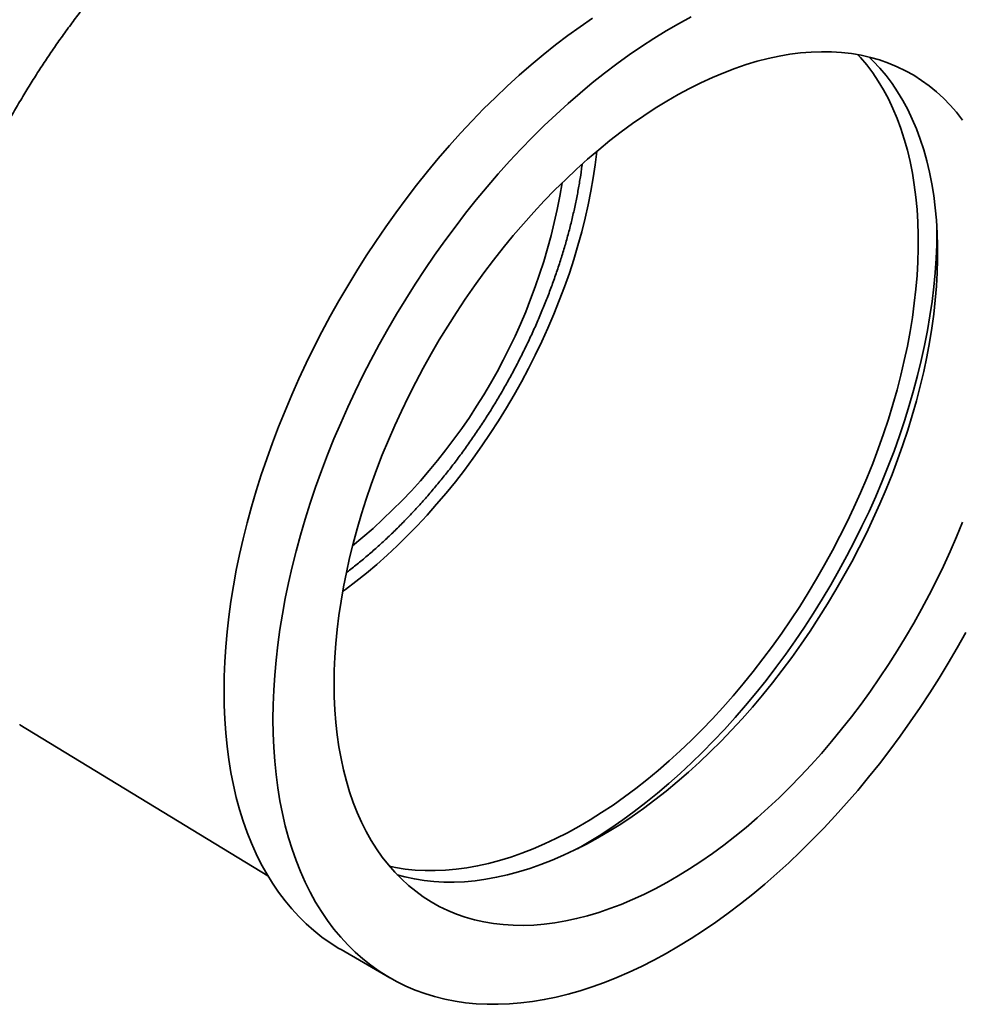
# Model space of a CAD drawing. Units: inches. Extents: x 0.2 to 8.4, y 0.1 to 10.9.
# Drawn here: x 7.4 to 7.6, y 8.3 to 8.6 of the extents above; entities that cross this region are included whole.
import ezdxf

# ---------------------------------------------------------------- set-up
doc = ezdxf.new("R2010")
doc.units = ezdxf.units.IN
doc.header["$MEASUREMENT"] = 0

msp = doc.modelspace()

# ---------------------------------------------------------------- linework, layer by layer
at = {"color": 7, "linetype": 'Continuous', "lineweight": 35}
for p, q in [((7.35265516, 8.34409507), (7.35260107, 8.34412809)), ((7.35265516, 8.34409507), (7.427371, 8.29854552)), ((7.44937077, 8.2763705), (7.46410217, 8.26786625))]:
    msp.add_line(p, q, dxfattribs=at)
at = {"color": 7, "linetype": 'Continuous', "lineweight": 35, "flags": 128}
for points in [[(7.41412694, 8.3542677), (7.41418514, 8.35862186), (7.41435966, 8.36303899), (7.41465035, 8.36751483), (7.41505693, 8.37204503), (7.41557899, 8.37662524), (7.41621603, 8.381251), (7.41696745, 8.38591784), (7.4178325, 8.39062126), (7.41881036, 8.3953567), (7.41990007, 8.40011957), (7.42110059, 8.40490528), (7.42241075, 8.40970918), (7.42382929, 8.41452665), (7.42535482, 8.419353), (7.42698589, 8.42418358), (7.4287209, 8.42901371), (7.43055818, 8.43383871), (7.43249596, 8.43865393), (7.43453235, 8.4434547), (7.43666539, 8.44823637), (7.43889301, 8.45299433), (7.44121307, 8.45772396), (7.4436233, 8.4624207), (7.44612139, 8.46707999), (7.44870492, 8.47169734), (7.45137138, 8.47626827), (7.4541182, 8.48078836), (7.45694272, 8.48525325), (7.45984221, 8.4896586), (7.46281386, 8.49400016), (7.4658548, 8.49827372), (7.46896208, 8.50247516), (7.4721327, 8.50660041), (7.47536359, 8.51064548), (7.47865163, 8.51460645), (7.48199364, 8.51847949), (7.48538637, 8.52226086), (7.48882656, 8.5259469), (7.49231087, 8.52953403), (7.49583592, 8.5330188), (7.49939832, 8.53639783), (7.50299462, 8.53966785), (7.50662132, 8.54282569), (7.51027494, 8.54586831), (7.51395192, 8.54879275), (7.51764872, 8.5515962), (7.52136176, 8.55427593), (7.52508744, 8.55682936)], [(7.42885833, 8.34576345), (7.42891653, 8.35011761), (7.42909106, 8.35453474), (7.42938175, 8.35901057), (7.42978832, 8.36354078), (7.43031038, 8.36812098), (7.43094742, 8.37274675), (7.43169884, 8.37741359), (7.43256389, 8.38211701), (7.43354175, 8.38685244), (7.43463146, 8.39161532), (7.43583198, 8.39640103), (7.43714214, 8.40120493), (7.43856068, 8.40602239), (7.44008621, 8.41084875), (7.44171728, 8.41567933), (7.44345229, 8.42050946), (7.44528957, 8.42533446), (7.44722735, 8.43014968), (7.44926374, 8.43495045), (7.45139678, 8.43973212), (7.4536244, 8.44449008), (7.45594446, 8.44921971), (7.45835469, 8.45391645), (7.46085279, 8.45857574), (7.46343631, 8.46319309), (7.46610278, 8.46776402), (7.4688496, 8.47228411), (7.47167412, 8.47674899), (7.4745736, 8.48115435), (7.47754525, 8.48549591), (7.48058619, 8.48976947), (7.48369347, 8.49397091), (7.48686409, 8.49809616), (7.49009498, 8.50214123), (7.49338302, 8.5061022), (7.49672503, 8.50997524), (7.50011776, 8.51375661), (7.50355795, 8.51744265), (7.50704226, 8.52102978), (7.51056732, 8.52451455), (7.51412971, 8.52789358), (7.51772601, 8.5311636), (7.52135271, 8.53432144), (7.52500633, 8.53736406), (7.52868331, 8.5402885), (7.53238011, 8.54309195), (7.53609315, 8.54577168), (7.53981884, 8.54832511), (7.54355356, 8.55074976), (7.54729371, 8.55304329), (7.55103568, 8.55520348), (7.55477583, 8.55722824)], [(7.44727257, 8.35639377), (7.4473307, 8.36040123), (7.44750503, 8.36447124), (7.44779535, 8.36859915), (7.44820133, 8.37278025), (7.44872252, 8.37700977), (7.44935831, 8.38128288), (7.45010798, 8.3855947), (7.45097068, 8.38994033), (7.45194542, 8.39431479), (7.45303109, 8.3987131), (7.45422645, 8.40313024), (7.45553013, 8.40756116), (7.45694066, 8.41200082), (7.45845641, 8.41644415), (7.46007566, 8.42088608), (7.46179657, 8.42532153), (7.46361716, 8.42974545), (7.46553537, 8.43415279), (7.46754899, 8.43853853), (7.46965575, 8.44289765), (7.47185322, 8.44722518), (7.47413891, 8.45151619), (7.4765102, 8.45576578), (7.47896439, 8.4599691), (7.48149869, 8.46412136), (7.48411019, 8.46821781), (7.48679592, 8.47225378), (7.48955281, 8.47622467), (7.49237772, 8.48012595), (7.49526743, 8.48395316), (7.49821863, 8.48770195), (7.50122797, 8.49136802), (7.504292, 8.4949472), (7.50740723, 8.4984354), (7.51057011, 8.50182865), (7.51377703, 8.50512307), (7.51702432, 8.5083149), (7.52030829, 8.51140051), (7.52362518, 8.51437636), (7.52697121, 8.51723907), (7.53034257, 8.51998537), (7.5337354, 8.52261213), (7.53714584, 8.52511634), (7.54056999, 8.52749515), (7.54400394, 8.52974584), (7.54744379, 8.53186586), (7.5508856, 8.53385278), (7.55432545, 8.53570432), (7.55775941, 8.53741839), (7.56118356, 8.53899302), (7.56459399, 8.54042641), (7.56798683, 8.54171694), (7.57135818, 8.54286313), (7.57470421, 8.54386366), (7.57802111, 8.54471741), (7.58130507, 8.54542339), (7.58455237, 8.5459808), (7.58775928, 8.54638901), (7.59092216, 8.54664754), (7.59403739, 8.54675611), (7.59710142, 8.54671458), (7.60011076, 8.54652302), (7.60306196, 8.54618162), (7.60595167, 8.54569079), (7.60877658, 8.54505109), (7.61153347, 8.54426324), (7.6142192, 8.54332814), (7.61683071, 8.54224687), (7.619365, 8.54102064), (7.62181919, 8.53965088), (7.62419048, 8.53813912), (7.62647617, 8.53648711), (7.62867365, 8.53469673), (7.6307804, 8.53277001), (7.63279403, 8.53070916), (7.63471223, 8.52851653), (7.63653282, 8.52619462)], [(7.60503636, 8.54586364), (7.60579932, 8.54501906), (7.6076782, 8.54277305), (7.60945806, 8.54039813), (7.61113684, 8.53789703), (7.61271261, 8.53527263), (7.61418354, 8.53252797), (7.61554795, 8.5296662), (7.61680426, 8.52669063), (7.61795102, 8.5236047), (7.6189869, 8.52041195), (7.61991072, 8.51711607), (7.62072141, 8.51372087), (7.62141802, 8.51023026), (7.62199977, 8.50664826), (7.62246598, 8.50297901), (7.6228161, 8.49922674), (7.62304974, 8.49539577), (7.62316663, 8.49149053), (7.62316663, 8.48751552), (7.62304974, 8.48347532), (7.6228161, 8.4793746), (7.62246598, 8.47521809), (7.62199977, 8.47101057), (7.62141802, 8.4667569), (7.62072141, 8.46246199), (7.61991072, 8.45813079), (7.6189869, 8.45376829), (7.61795102, 8.44937953), (7.61680426, 8.44496958), (7.61554795, 8.44054351), (7.61418354, 8.43610643), (7.61271261, 8.43166346), (7.61113684, 8.42721972), (7.60945806, 8.42278034), (7.6076782, 8.41835044), (7.60579932, 8.41393513), (7.60382359, 8.4095395), (7.60175327, 8.40516862), (7.59959077, 8.40082753), (7.59733857, 8.39652124), (7.59499927, 8.39225472), (7.59257557, 8.38803289), (7.59007026, 8.38386061), (7.58748624, 8.37974269), (7.58482649, 8.3756839), (7.58209407, 8.37168891), (7.57929213, 8.36776232), (7.57642391, 8.36390867), (7.57349272, 8.3601324), (7.57050193, 8.35643787), (7.56745499, 8.35282933), (7.56435542, 8.34931095), (7.5612068, 8.34588679), (7.55801275, 8.3425608), (7.55477696, 8.33933681), (7.55150317, 8.33621854), (7.54819514, 8.33320959), (7.54485669, 8.33031343), (7.54149168, 8.3275334), (7.53810398, 8.3248727), (7.53469751, 8.32233441), (7.53127618, 8.31992145), (7.52784396, 8.3176366), (7.52440478, 8.3154825), (7.52096263, 8.31346164), (7.51752148, 8.31157635), (7.51408528, 8.30982879), (7.51065801, 8.30822099), (7.50724362, 8.3067548), (7.50384604, 8.30543192), (7.5004692, 8.30425385), (7.49711699, 8.30322198), (7.49379327, 8.30233748), (7.49050189, 8.30160137), (7.48724662, 8.30101452), (7.48403124, 8.30057758), (7.48085945, 8.30029107), (7.4777349, 8.30015531), (7.47466121, 8.30017047), (7.47164191, 8.30033652), (7.46868049, 8.30065328), (7.46578036, 8.30112038), (7.46396602, 8.30149617)], [(7.60843909, 8.5451362), (7.60964965, 8.54395094), (7.61162757, 8.54183411), (7.61350853, 8.53958562), (7.61529035, 8.53720807), (7.61697099, 8.53470421), (7.6185485, 8.53207691), (7.62002106, 8.52932921), (7.62138697, 8.52646428), (7.62264467, 8.52348542), (7.6237927, 8.52039607), (7.62482973, 8.5171998), (7.62575457, 8.51390028), (7.62656615, 8.51050132), (7.62726354, 8.50700685), (7.62784593, 8.50342089), (7.62831265, 8.49974759), (7.62866316, 8.49599117), (7.62889706, 8.49215597), (7.62901408, 8.48824641), (7.62901408, 8.48426701), (7.62889706, 8.48022234), (7.62866316, 8.47611709), (7.62831265, 8.47195598), (7.62784593, 8.46774381), (7.62726354, 8.46348544), (7.62656615, 8.45918578), (7.62575457, 8.45484979), (7.62482973, 8.45048247), (7.6237927, 8.44608886), (7.62264467, 8.44167403), (7.62138697, 8.43724307), (7.62002106, 8.43280108), (7.6185485, 8.4283532), (7.61697099, 8.42390455), (7.61529035, 8.41946027), (7.61350853, 8.41502547), (7.61162757, 8.41060528), (7.60964965, 8.40620479), (7.60757705, 8.40182908), (7.60541215, 8.39748319), (7.60315746, 8.39317214), (7.60081558, 8.38890091), (7.5983892, 8.3846744), (7.59588113, 8.38049751), (7.59329425, 8.37637505), (7.59063156, 8.37231177), (7.58789611, 8.36831236), (7.58509108, 8.36438143), (7.58221969, 8.36052352), (7.57928525, 8.35674308), (7.57629116, 8.35304446), (7.57324085, 8.34943193), (7.57013786, 8.34590967), (7.56698576, 8.34248172), (7.56378818, 8.33915205), (7.56054881, 8.3359245), (7.5572714, 8.33280278), (7.55395971, 8.32979051), (7.55061758, 8.32689114), (7.54724884, 8.32410804), (7.5438574, 8.3214444), (7.54044716, 8.3189033), (7.53702205, 8.31648767), (7.53358603, 8.3142003), (7.53014306, 8.31204383), (7.52669711, 8.31002073), (7.52325214, 8.30813335), (7.51981215, 8.30638386), (7.51638109, 8.30477429), (7.51296293, 8.30330648), (7.50956159, 8.30198213), (7.50618102, 8.30080276), (7.5028251, 8.29976975), (7.49949771, 8.29888427), (7.49620269, 8.29814735), (7.49294383, 8.29755984), (7.48972489, 8.29712242), (7.48654959, 8.2968356), (7.48342159, 8.29669969), (7.4803445, 8.29671487), (7.47732186, 8.2968811), (7.47435717, 8.29719821), (7.47145384, 8.29766582), (7.46861521, 8.2982834), (7.46629761, 8.29891325)], [(7.52636023, 8.51672663), (7.52635445, 8.51667097), (7.52588976, 8.51273497), (7.52531004, 8.50875447), (7.52461606, 8.50473471), (7.52380873, 8.50068102), (7.52288913, 8.49659872), (7.52185846, 8.4924932), (7.52071808, 8.48836989), (7.5194695, 8.48423421), (7.51811436, 8.48009163), (7.51665446, 8.4759476), (7.51509171, 8.47180759), (7.51342818, 8.46767707), (7.51166606, 8.46356147), (7.50980768, 8.45946623), (7.50785548, 8.45539676), (7.50581204, 8.4513584), (7.50368007, 8.4473565), (7.50146236, 8.44339634), (7.49916184, 8.43948312), (7.49678156, 8.43562202), (7.49432464, 8.43181813), (7.49179433, 8.42807647), (7.48919396, 8.42440196), (7.48652697, 8.42079946), (7.48379687, 8.41727372), (7.48100727, 8.41382939), (7.47816183, 8.41047101), (7.47526433, 8.407203), (7.47231857, 8.40402969), (7.46932844, 8.40095526), (7.46629789, 8.39798375), (7.46323091, 8.39511909), (7.46013155, 8.39236507), (7.4570039, 8.3897253), (7.45385207, 8.38720328), (7.45068024, 8.38480232), (7.44985358, 8.38419887)], [(7.62878522, 8.49423714), (7.628793, 8.49275106), (7.62873452, 8.48863316), (7.62855913, 8.48445223), (7.62826702, 8.48021285), (7.62785852, 8.47591965), (7.62733408, 8.47157734), (7.62669425, 8.46719065), (7.62593976, 8.46276439), (7.62507141, 8.45830339), (7.62409016, 8.45381253), (7.62299709, 8.44929673), (7.62179338, 8.44476092), (7.62048036, 8.44021006), (7.61905945, 8.43564913), (7.61753223, 8.43108311), (7.61590034, 8.42651701), (7.61416558, 8.4219558), (7.61232985, 8.41740448), (7.61039515, 8.41286802), (7.6083636, 8.40835139), (7.60623741, 8.40385953), (7.60401892, 8.39939734), (7.60171056, 8.39496971), (7.59931483, 8.39058147), (7.59683437, 8.38623743), (7.59427189, 8.38194234), (7.59163018, 8.37770089), (7.58891215, 8.37351772), (7.58612075, 8.3693974), (7.58325904, 8.36534444), (7.58033015, 8.36136328), (7.57733729, 8.35745826), (7.57428372, 8.35363366), (7.57117279, 8.34989365), (7.5680079, 8.34624233), (7.5647925, 8.34268369), (7.56153012, 8.33922163), (7.55822432, 8.33585991), (7.55487871, 8.33260224), (7.55149696, 8.32945215), (7.54808276, 8.32641311), (7.54463985, 8.32348843), (7.54117198, 8.32068131), (7.53768296, 8.31799482), (7.5341766, 8.3154319), (7.53065673, 8.31299535), (7.5271272, 8.31068784), (7.52359187, 8.30851188), (7.52054982, 8.30674761)], [(7.63653282, 8.40510815), (7.63471223, 8.40068422), (7.63279403, 8.39627688), (7.6307804, 8.39189115), (7.62867365, 8.38753203), (7.62647617, 8.38320449), (7.62419048, 8.37891348), (7.62181919, 8.37466389), (7.619365, 8.37046058), (7.61683071, 8.36630832), (7.6142192, 8.36221187), (7.61153347, 8.3581759), (7.60877658, 8.354205), (7.60595167, 8.35030373), (7.60306196, 8.34647651), (7.60011076, 8.34272773), (7.59710142, 8.33906166), (7.59403739, 8.33548248), (7.59092216, 8.33199427), (7.58775928, 8.32860102), (7.58455237, 8.3253066), (7.58130507, 8.32211477), (7.57802111, 8.31902917), (7.57470421, 8.31605331), (7.57135818, 8.3131906), (7.56798683, 8.3104443), (7.56459399, 8.30781755), (7.56118356, 8.30531334), (7.55775941, 8.30293453), (7.55432545, 8.30068383), (7.5508856, 8.29856382), (7.54744379, 8.2965769), (7.54400394, 8.29472535), (7.54056999, 8.29301129), (7.53714584, 8.29143666), (7.5337354, 8.29000326), (7.53034257, 8.28871274), (7.52697121, 8.28756655), (7.52362518, 8.28656601), (7.52030829, 8.28571226), (7.51702432, 8.28500628), (7.51377703, 8.28444887), (7.51057011, 8.28404067), (7.50740723, 8.28378213), (7.504292, 8.28367357), (7.50122797, 8.28371509), (7.49821863, 8.28390666), (7.49526743, 8.28424805), (7.49237772, 8.28473888), (7.48955281, 8.28537859), (7.48679592, 8.28616644), (7.48411019, 8.28710153), (7.48149869, 8.28818281), (7.47896439, 8.28940903), (7.4765102, 8.2907788), (7.47413891, 8.29229055), (7.47185322, 8.29394256), (7.46965575, 8.29573295), (7.46754899, 8.29765967), (7.46553537, 8.29972051), (7.46361716, 8.30191314), (7.46179657, 8.30423505), (7.46007566, 8.30668359), (7.45845641, 8.30925597), (7.45694066, 8.31194924), (7.45553013, 8.31476035), (7.45422645, 8.31768607), (7.45303109, 8.32072308), (7.45194542, 8.3238679), (7.45097068, 8.32711695), (7.45010798, 8.33046653), (7.44935831, 8.3339128), (7.44872252, 8.33745184), (7.44820133, 8.34107961), (7.44779535, 8.34479197), (7.44750503, 8.34858468), (7.4473307, 8.35245342), (7.44727257, 8.35639377)], [(7.63747661, 8.37185393), (7.63489308, 8.36723659), (7.63222662, 8.36266566), (7.6294798, 8.35814556), (7.62665528, 8.35368068), (7.62375579, 8.34927533), (7.62078414, 8.34493377), (7.6177432, 8.3406602), (7.61463592, 8.33645876), (7.6114653, 8.33233351), (7.60823441, 8.32828845), (7.60494637, 8.32432748), (7.60160436, 8.32045443), (7.59821163, 8.31667307), (7.59477144, 8.31298703), (7.59128714, 8.30939989), (7.58776208, 8.30591513), (7.58419968, 8.3025361), (7.58060339, 8.29926608), (7.57697668, 8.29610823), (7.57332306, 8.29306562), (7.56964608, 8.29014117), (7.56594928, 8.28733773), (7.56223624, 8.284658), (7.55851056, 8.28210457), (7.55477583, 8.27967992), (7.55103568, 8.27738639), (7.54729371, 8.2752262), (7.54355356, 8.27320144), (7.53981884, 8.27131407), (7.53609315, 8.26956591), (7.53238011, 8.26795866), (7.52868331, 8.26649387), (7.52500633, 8.26517296), (7.52135271, 8.2639972), (7.51772601, 8.26296774), (7.51412971, 8.26208557), (7.51056732, 8.26135154), (7.50704226, 8.26076636), (7.50355795, 8.2603306), (7.50011776, 8.26004468), (7.49672503, 8.25990888), (7.49338302, 8.25992333), (7.49009498, 8.26008801), (7.48686409, 8.26040277), (7.48369347, 8.26086729), (7.48058619, 8.26148114), (7.47754525, 8.26224372), (7.4745736, 8.26315429), (7.47167412, 8.26421196), (7.4688496, 8.26541572), (7.46610278, 8.2667644), (7.46343631, 8.2682567), (7.46085279, 8.26989117), (7.45835469, 8.27166623), (7.45594446, 8.27358017), (7.4536244, 8.27563112), (7.45139678, 8.27781712), (7.44926374, 8.28013604), (7.44722735, 8.28258564), (7.44528957, 8.28516355), (7.44345229, 8.28786727), (7.44171728, 8.2906942), (7.44008621, 8.29364159), (7.43856068, 8.2967066), (7.43714214, 8.29988625), (7.43583198, 8.30317748), (7.43463146, 8.3065771), (7.43354175, 8.31008182), (7.43256389, 8.31368824), (7.43169884, 8.31739289), (7.43094742, 8.32119217), (7.43031038, 8.32508242), (7.42978832, 8.32905986), (7.42938175, 8.33312065), (7.42909106, 8.33726086), (7.42891653, 8.34147649), (7.42885833, 8.34576345)], [(7.44937077, 8.2763705), (7.44870492, 8.27676095), (7.44612139, 8.27839542), (7.4436233, 8.28017048), (7.44121307, 8.28208442), (7.43889301, 8.28413538), (7.43666539, 8.28632137), (7.43453235, 8.28864029), (7.43249596, 8.29108989), (7.43055818, 8.2936678), (7.4287209, 8.29637153), (7.42698589, 8.29919845), (7.42535482, 8.30214584), (7.42382929, 8.30521085), (7.42241075, 8.30839051), (7.42110059, 8.31168173), (7.41990007, 8.31508135), (7.41881036, 8.31858607), (7.4178325, 8.32219249), (7.41696745, 8.32589714), (7.41621603, 8.32969642), (7.41557899, 8.33358667), (7.41505693, 8.33756411), (7.41465035, 8.3416249), (7.41435966, 8.34576511), (7.41418514, 8.34998074), (7.41412694, 8.3542677)]]:
    msp.add_lwpolyline(points, dxfattribs=at)
at = {"color": 7, "linetype": 'Continuous', "lineweight": 35}
msp.add_arc((7.33938866, 8.53631597), 0.17894808, 309.3397079, 350.6656686, dxfattribs=at)
for points, knots in [([(7.51247572, 8.62093592), (7.51205094, 8.62117191), (7.510772, 8.62188242), (7.50856126, 8.62292713), (7.50585156, 8.62407623), (7.50307194, 8.62508621), (7.50022929, 8.62596491), (7.4973244, 8.62670912), (7.49435977, 8.62731859), (7.49133758, 8.62779227), (7.48826029, 8.62812938), (7.4851305, 8.62832912), (7.48195099, 8.62839085), (7.47872473, 8.62831403), (7.47545489, 8.62809834), (7.47214477, 8.62774361), (7.4687978, 8.62724992), (7.46541754, 8.62661759), (7.4620076, 8.62584713), (7.45857163, 8.62493933), (7.45511329, 8.62389515), (7.45163622, 8.62271579), (7.44814405, 8.62140261), (7.44464033, 8.61995716), (7.44112859, 8.61838112), (7.43761228, 8.61667632), (7.43409478, 8.61484471), (7.43057946, 8.61288837), (7.42706963, 8.61080947), (7.42356853, 8.6086103), (7.42007932, 8.60629319), (7.41660512, 8.60386055), (7.41314898, 8.60131489), (7.40971395, 8.59865878), (7.40630302, 8.59589485), (7.40291918, 8.59302583), (7.39956535, 8.59005451), (7.39624446, 8.58698375), (7.39295938, 8.58381649), (7.38971297, 8.58055573), (7.38650805, 8.57720454), (7.3833474, 8.57376605), (7.38023379, 8.57024348), (7.37716994, 8.5666401), (7.37415853, 8.56295922), (7.37120221, 8.55920426), (7.36830358, 8.55537865), (7.36546521, 8.5514859), (7.3626896, 8.54752957), (7.35997924, 8.54351328), (7.35733652, 8.53944068), (7.35476382, 8.53531547), (7.35226346, 8.5311414), (7.34983768, 8.52692224), (7.34748868, 8.52266184), (7.34521861, 8.51836405), (7.34302954, 8.51403277), (7.34092348, 8.50967189), (7.33890237, 8.50528534), (7.33696808, 8.50087706), (7.33512242, 8.49645101), (7.33336712, 8.49201116), (7.33170386, 8.48756148), (7.33013422, 8.48310595), (7.32865972, 8.47864855), (7.32728183, 8.47419326), (7.3260019, 8.46974404), (7.32482125, 8.46530487), (7.32374111, 8.46087968), (7.32276263, 8.45647243), (7.32188689, 8.45208704), (7.32111491, 8.44772742), (7.32044762, 8.44339747), (7.31988586, 8.43910103), (7.31943056, 8.43484206), (7.31908183, 8.43062408), (7.31884256, 8.42645209), (7.31871791, 8.4227147), (7.31870469, 8.42038518), (7.31869916, 8.41941213)], [0, 0, 0, 0, 0.006294385, 0.018951333, 0.031613434, 0.044288304, 0.056983069, 0.069704127, 0.082456947, 0.095245909, 0.108074209, 0.120943818, 0.1338555, 0.146808888, 0.159802607, 0.172834435, 0.185901485, 0.199000396, 0.212127517, 0.225279078, 0.238451335, 0.251640684, 0.264843752, 0.278057454, 0.291279025, 0.304506038, 0.317736394, 0.330968319, 0.344199966, 0.357430141, 0.370657949, 0.383882698, 0.397103871, 0.410321101, 0.423534148, 0.43674288, 0.449947253, 0.463147298, 0.476343104, 0.489534812, 0.5027226, 0.51590668, 0.529087289, 0.542264685, 0.555439139, 0.568610937, 0.581780374, 0.594947751, 0.608113374, 0.621277556, 0.63444061, 0.647602852, 0.660764602, 0.673926177, 0.687087887, 0.700249957, 0.713412708, 0.72657646, 0.739741535, 0.752908252, 0.76607693, 0.779247885, 0.792421431, 0.805597874, 0.818777517, 0.831960652, 0.84514756, 0.858338506, 0.871533734, 0.884733463, 0.897937878, 0.911147126, 0.924361298, 0.937580428, 0.950804469, 0.964033283, 0.977266621, 0.990504099, 1, 1, 1, 1]), ([(7.45096172, 8.38989307), (7.45116822, 8.39004714), (7.45238864, 8.39095767), (7.45460115, 8.39273277), (7.4575935, 8.39521986), (7.46055349, 8.39781966), (7.4634802, 8.4005166), (7.46636976, 8.40331059), (7.46921917, 8.4061973), (7.47202522, 8.40917343), (7.47478482, 8.41223531), (7.47749491, 8.41537925), (7.48015247, 8.41860148), (7.48275453, 8.42189817), (7.48529816, 8.4252654), (7.48778051, 8.4286992), (7.49019875, 8.4321955), (7.49255015, 8.43575021), (7.494832, 8.43935917), (7.49704169, 8.44301815), (7.49917667, 8.4467229), (7.50123444, 8.45046909), (7.50321259, 8.45425235), (7.50510878, 8.45806828), (7.50692077, 8.46191248), (7.50864638, 8.46578051), (7.51028355, 8.46966792), (7.51183026, 8.47357025), (7.51328461, 8.47748302), (7.51464477, 8.48140176), (7.51590901, 8.48532199), (7.51707569, 8.48923924), (7.51814318, 8.49314904), (7.51911027, 8.49704701), (7.51997459, 8.50092839), (7.52073851, 8.50479003), (7.52138711, 8.50862274), (7.52179863, 8.51131536), (7.52196221, 8.51271779), (7.5219793, 8.51286431)], [0, 0, 0, 0, 0.005784941, 0.034188969, 0.062579836, 0.090957174, 0.119320958, 0.147671437, 0.176009081, 0.204334529, 0.232648556, 0.26095204, 0.289245936, 0.317531262, 0.345809076, 0.374080474, 0.402346573, 0.430608506, 0.458867423, 0.487124478, 0.515380836, 0.543637649, 0.571895711, 0.600156196, 0.628420274, 0.656689117, 0.684963891, 0.713245753, 0.74153585, 0.769835305, 0.798145216, 0.826466639, 0.854800573, 0.883147941, 0.911509565, 0.939886136, 0.968278169, 0.996685963, 1, 1, 1, 1])]:
    msp.add_open_spline(points, degree=3, knots=knots, dxfattribs=at)

doc.saveas('drawing.dxf')
